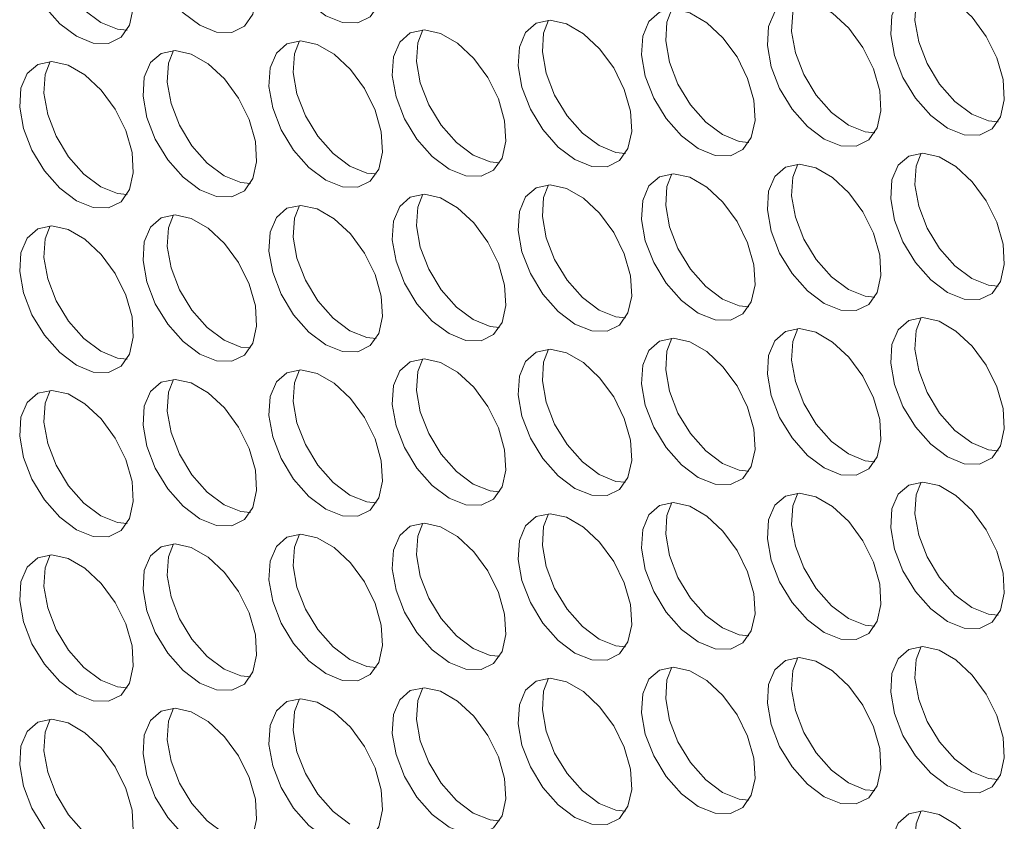
# Model space of a CAD drawing. Units: millimetres. Extents: x 74 to 2910, y 52 to 2015.
# Drawn here: x 2110 to 2159, y 1438 to 1478 of the extents above; entities that cross this region are included whole.
import ezdxf

# ---------------------------------------------------------------- set-up
doc = ezdxf.new("R2010")
doc.units = ezdxf.units.MM
doc.header["$LTSCALE"] = 10

msp = doc.modelspace()

# ---------------------------------------------------------------- linework, layer by layer
at = {"color": 7, "linetype": 'Continuous', "lineweight": 15, "flags": 128}
for points in [[(2125.04, 1478.259), (2125.873, 1477.923), (2126.633, 1477.907), (2127.251, 1478.212), (2127.673, 1478.812), (2127.86, 1479.653), (2127.797, 1480.66), (2127.489, 1481.744), (2126.963, 1482.809), (2126.267, 1483.759), (2125.461, 1484.511), (2124.618, 1484.998), (2123.812, 1485.176), (2123.116, 1485.03), (2122.59, 1484.572), (2122.282, 1483.844), (2122.219, 1482.909), (2122.407, 1481.852), (2122.828, 1480.765), (2123.446, 1479.746), (2124.206, 1478.885), (2125.04, 1478.259)], [(2118.789, 1477.785), (2119.623, 1477.448), (2120.382, 1477.432), (2121, 1477.738), (2121.422, 1478.338), (2121.61, 1479.178), (2121.547, 1480.186), (2121.239, 1481.27), (2120.713, 1482.334), (2120.016, 1483.285), (2119.211, 1484.037), (2118.367, 1484.524), (2117.562, 1484.702), (2116.865, 1484.556), (2116.34, 1484.098), (2116.032, 1483.369), (2115.969, 1482.435), (2116.156, 1481.377), (2116.578, 1480.291), (2117.196, 1479.272), (2117.955, 1478.411), (2118.789, 1477.785)], [(2112.665, 1477.237), (2113.499, 1476.901), (2114.259, 1476.885), (2114.877, 1477.19), (2115.298, 1477.79), (2115.486, 1478.631), (2115.423, 1479.638), (2115.115, 1480.722), (2114.589, 1481.787), (2113.893, 1482.737), (2113.087, 1483.49), (2112.244, 1483.976), (2111.438, 1484.154), (2110.741, 1484.008), (2110.216, 1483.55), (2109.908, 1482.822), (2109.845, 1481.887), (2110.032, 1480.83), (2110.454, 1479.743), (2111.072, 1478.724), (2111.832, 1477.863), (2112.665, 1477.237)], [(2111.359, 1484.154), (2111.11, 1483.516), (2111.047, 1482.581), (2111.234, 1481.524), (2111.656, 1480.437), (2112.274, 1479.418), (2113.034, 1478.557), (2113.867, 1477.931)], [(2155.912, 1472.685), (2156.746, 1472.349), (2157.505, 1472.332), (2158.123, 1472.638), (2158.545, 1473.238), (2158.733, 1474.079), (2158.67, 1475.086), (2158.362, 1476.17), (2157.836, 1477.235), (2157.139, 1478.185), (2156.334, 1478.937), (2155.491, 1479.424), (2154.685, 1479.602), (2153.988, 1479.456), (2153.463, 1478.998), (2153.155, 1478.27), (2153.092, 1477.335), (2153.279, 1476.278), (2153.701, 1475.191), (2154.319, 1474.172), (2155.078, 1473.311), (2155.912, 1472.685)], [(2154.606, 1479.602), (2154.357, 1478.963), (2154.294, 1478.029), (2154.481, 1476.971), (2154.903, 1475.885), (2155.521, 1474.866), (2156.281, 1474.005), (2157.114, 1473.379)], [(2149.788, 1472.137), (2150.622, 1471.801), (2151.382, 1471.785), (2152, 1472.09), (2152.421, 1472.69), (2152.609, 1473.531), (2152.546, 1474.538), (2152.238, 1475.622), (2151.712, 1476.687), (2151.016, 1477.638), (2150.21, 1478.39), (2149.367, 1478.876), (2148.561, 1479.054), (2147.865, 1478.908), (2147.339, 1478.45), (2147.031, 1477.722), (2146.968, 1476.787), (2147.156, 1475.73), (2147.577, 1474.643), (2148.195, 1473.624), (2148.955, 1472.764), (2149.788, 1472.137)], [(2148.482, 1479.054), (2148.233, 1478.416), (2148.17, 1477.481), (2148.358, 1476.424), (2148.779, 1475.337), (2149.397, 1474.318), (2150.157, 1473.457), (2150.99, 1472.831)], [(2143.538, 1471.663), (2144.371, 1471.327), (2145.131, 1471.311), (2145.749, 1471.616), (2146.171, 1472.216), (2146.358, 1473.057), (2146.295, 1474.064), (2145.987, 1475.148), (2145.462, 1476.213), (2144.765, 1477.163), (2143.959, 1477.915), (2143.116, 1478.402), (2142.311, 1478.58), (2141.614, 1478.434), (2141.088, 1477.976), (2140.78, 1477.248), (2140.717, 1476.313), (2140.905, 1475.256), (2141.326, 1474.169), (2141.944, 1473.15), (2142.704, 1472.289), (2143.538, 1471.663)], [(2142.231, 1478.58), (2141.982, 1477.942), (2141.919, 1477.007), (2142.107, 1475.95), (2142.528, 1474.863), (2143.147, 1473.844), (2143.906, 1472.983), (2144.74, 1472.357)], [(2113.867, 1477.931), (2114.701, 1477.595), (2115.174, 1477.546)], [(2137.414, 1471.115), (2138.248, 1470.779), (2139.007, 1470.763), (2139.625, 1471.068), (2140.047, 1471.668), (2140.235, 1472.509), (2140.172, 1473.516), (2139.864, 1474.6), (2139.338, 1475.665), (2138.641, 1476.616), (2137.836, 1477.368), (2136.992, 1477.854), (2136.187, 1478.033), (2135.49, 1477.886), (2134.965, 1477.429), (2134.657, 1476.7), (2134.594, 1475.766), (2134.781, 1474.708), (2135.203, 1473.622), (2135.821, 1472.603), (2136.58, 1471.742), (2137.414, 1471.115)], [(2136.108, 1478.033), (2135.859, 1477.394), (2135.796, 1476.46), (2135.983, 1475.402), (2136.405, 1474.316), (2137.023, 1473.297), (2137.782, 1472.436), (2138.616, 1471.809)], [(2131.163, 1470.641), (2131.997, 1470.305), (2132.757, 1470.289), (2133.375, 1470.594), (2133.796, 1471.194), (2133.984, 1472.035), (2133.921, 1473.042), (2133.613, 1474.126), (2133.087, 1475.191), (2132.391, 1476.141), (2131.585, 1476.893), (2130.742, 1477.38), (2129.936, 1477.558), (2129.24, 1477.412), (2128.714, 1476.954), (2128.406, 1476.226), (2128.343, 1475.291), (2128.53, 1474.234), (2128.952, 1473.147), (2129.57, 1472.128), (2130.33, 1471.267), (2131.163, 1470.641)], [(2129.857, 1477.558), (2129.608, 1476.92), (2129.545, 1475.985), (2129.733, 1474.928), (2130.154, 1473.841), (2130.772, 1472.822), (2131.532, 1471.961), (2132.365, 1471.335)], [(2125.04, 1470.093), (2125.873, 1469.757), (2126.633, 1469.741), (2127.251, 1470.047), (2127.673, 1470.646), (2127.86, 1471.487), (2127.797, 1472.495), (2127.489, 1473.579), (2126.963, 1474.643), (2126.267, 1475.594), (2125.461, 1476.346), (2124.618, 1476.833), (2123.812, 1477.011), (2123.116, 1476.864), (2122.59, 1476.407), (2122.282, 1475.678), (2122.219, 1474.744), (2122.407, 1473.686), (2122.828, 1472.6), (2123.446, 1471.581), (2124.206, 1470.72), (2125.04, 1470.093)], [(2123.733, 1477.011), (2123.484, 1476.372), (2123.421, 1475.438), (2123.609, 1474.38), (2124.03, 1473.294), (2124.648, 1472.275), (2125.408, 1471.414), (2126.242, 1470.787)], [(2118.789, 1469.619), (2119.623, 1469.283), (2120.382, 1469.267), (2121, 1469.572), (2121.422, 1470.172), (2121.61, 1471.013), (2121.547, 1472.02), (2121.239, 1473.104), (2120.713, 1474.169), (2120.016, 1475.12), (2119.211, 1475.872), (2118.367, 1476.358), (2117.562, 1476.536), (2116.865, 1476.39), (2116.34, 1475.932), (2116.032, 1475.204), (2115.969, 1474.27), (2116.156, 1473.212), (2116.578, 1472.126), (2117.196, 1471.107), (2117.955, 1470.246), (2118.789, 1469.619)], [(2117.483, 1476.536), (2117.234, 1475.898), (2117.171, 1474.963), (2117.358, 1473.906), (2117.78, 1472.819), (2118.398, 1471.8), (2119.157, 1470.94), (2119.991, 1470.313)], [(2112.665, 1469.072), (2113.499, 1468.735), (2114.259, 1468.719), (2114.877, 1469.025), (2115.298, 1469.625), (2115.486, 1470.465), (2115.423, 1471.473), (2115.115, 1472.557), (2114.589, 1473.621), (2113.893, 1474.572), (2113.087, 1475.324), (2112.244, 1475.811), (2111.438, 1475.989), (2110.741, 1475.843), (2110.216, 1475.385), (2109.908, 1474.656), (2109.845, 1473.722), (2110.032, 1472.664), (2110.454, 1471.578), (2111.072, 1470.559), (2111.832, 1469.698), (2112.665, 1469.072)], [(2111.359, 1475.989), (2111.11, 1475.35), (2111.047, 1474.416), (2111.234, 1473.358), (2111.656, 1472.272), (2112.274, 1471.253), (2113.034, 1470.392), (2113.867, 1469.766)], [(2157.114, 1473.379), (2157.948, 1473.042), (2158.421, 1472.994)], [(2150.99, 1472.831), (2151.824, 1472.495), (2152.297, 1472.446)], [(2144.74, 1472.357), (2145.574, 1472.021), (2146.046, 1471.972)], [(2138.616, 1471.809), (2139.45, 1471.473), (2139.923, 1471.424)], [(2132.365, 1471.335), (2133.199, 1470.999), (2133.672, 1470.95)], [(2155.912, 1464.519), (2156.746, 1464.183), (2157.505, 1464.167), (2158.123, 1464.472), (2158.545, 1465.072), (2158.733, 1465.913), (2158.67, 1466.92), (2158.362, 1468.004), (2157.836, 1469.069), (2157.139, 1470.02), (2156.334, 1470.772), (2155.491, 1471.258), (2154.685, 1471.437), (2153.988, 1471.29), (2153.463, 1470.833), (2153.155, 1470.104), (2153.092, 1469.17), (2153.279, 1468.112), (2153.701, 1467.026), (2154.319, 1466.007), (2155.078, 1465.146), (2155.912, 1464.519)], [(2154.606, 1471.437), (2154.357, 1470.798), (2154.294, 1469.864), (2154.481, 1468.806), (2154.903, 1467.72), (2155.521, 1466.701), (2156.281, 1465.84), (2157.114, 1465.213)], [(2126.242, 1470.787), (2127.075, 1470.451), (2127.548, 1470.403)], [(2149.788, 1463.972), (2150.622, 1463.636), (2151.382, 1463.619), (2152, 1463.925), (2152.421, 1464.525), (2152.609, 1465.366), (2152.546, 1466.373), (2152.238, 1467.457), (2151.712, 1468.522), (2151.016, 1469.472), (2150.21, 1470.224), (2149.367, 1470.711), (2148.561, 1470.889), (2147.865, 1470.743), (2147.339, 1470.285), (2147.031, 1469.557), (2146.968, 1468.622), (2147.156, 1467.565), (2147.577, 1466.478), (2148.195, 1465.459), (2148.955, 1464.598), (2149.788, 1463.972)], [(2148.482, 1470.889), (2148.233, 1470.251), (2148.17, 1469.316), (2148.358, 1468.259), (2148.779, 1467.172), (2149.397, 1466.153), (2150.157, 1465.292), (2150.99, 1464.666)], [(2119.991, 1470.313), (2120.825, 1469.977), (2121.297, 1469.928)], [(2143.538, 1463.497), (2144.371, 1463.161), (2145.131, 1463.145), (2145.749, 1463.451), (2146.171, 1464.05), (2146.358, 1464.891), (2146.295, 1465.899), (2145.987, 1466.983), (2145.462, 1468.047), (2144.765, 1468.998), (2143.959, 1469.75), (2143.116, 1470.237), (2142.311, 1470.415), (2141.614, 1470.268), (2141.088, 1469.811), (2140.78, 1469.082), (2140.717, 1468.148), (2140.905, 1467.09), (2141.326, 1466.004), (2141.944, 1464.985), (2142.704, 1464.124), (2143.538, 1463.497)], [(2142.231, 1470.415), (2141.982, 1469.776), (2141.919, 1468.842), (2142.107, 1467.784), (2142.528, 1466.698), (2143.147, 1465.679), (2143.906, 1464.818), (2144.74, 1464.191)], [(2113.867, 1469.766), (2114.701, 1469.429), (2115.174, 1469.381)], [(2137.414, 1462.95), (2138.248, 1462.614), (2139.007, 1462.598), (2139.625, 1462.903), (2140.047, 1463.503), (2140.235, 1464.344), (2140.172, 1465.351), (2139.864, 1466.435), (2139.338, 1467.5), (2138.641, 1468.45), (2137.836, 1469.202), (2136.992, 1469.689), (2136.187, 1469.867), (2135.49, 1469.721), (2134.965, 1469.263), (2134.657, 1468.535), (2134.594, 1467.6), (2134.781, 1466.543), (2135.203, 1465.456), (2135.821, 1464.437), (2136.58, 1463.576), (2137.414, 1462.95)], [(2136.108, 1469.867), (2135.859, 1469.229), (2135.796, 1468.294), (2135.983, 1467.237), (2136.405, 1466.15), (2137.023, 1465.131), (2137.782, 1464.27), (2138.616, 1463.644)], [(2131.163, 1462.476), (2131.997, 1462.139), (2132.757, 1462.123), (2133.375, 1462.429), (2133.796, 1463.029), (2133.984, 1463.869), (2133.921, 1464.877), (2133.613, 1465.961), (2133.087, 1467.025), (2132.391, 1467.976), (2131.585, 1468.728), (2130.742, 1469.215), (2129.936, 1469.393), (2129.24, 1469.247), (2128.714, 1468.789), (2128.406, 1468.06), (2128.343, 1467.126), (2128.53, 1466.068), (2128.952, 1464.982), (2129.57, 1463.963), (2130.33, 1463.102), (2131.163, 1462.476)], [(2129.857, 1469.393), (2129.608, 1468.754), (2129.545, 1467.82), (2129.733, 1466.762), (2130.154, 1465.676), (2130.772, 1464.657), (2131.532, 1463.796), (2132.365, 1463.17)], [(2125.04, 1461.928), (2125.873, 1461.592), (2126.633, 1461.576), (2127.251, 1461.881), (2127.673, 1462.481), (2127.86, 1463.322), (2127.797, 1464.329), (2127.489, 1465.413), (2126.963, 1466.478), (2126.267, 1467.428), (2125.461, 1468.181), (2124.618, 1468.667), (2123.812, 1468.845), (2123.116, 1468.699), (2122.59, 1468.241), (2122.282, 1467.513), (2122.219, 1466.578), (2122.407, 1465.521), (2122.828, 1464.434), (2123.446, 1463.415), (2124.206, 1462.554), (2125.04, 1461.928)], [(2123.733, 1468.845), (2123.484, 1468.207), (2123.421, 1467.272), (2123.609, 1466.215), (2124.03, 1465.128), (2124.648, 1464.109), (2125.408, 1463.248), (2126.242, 1462.622)], [(2118.789, 1461.454), (2119.623, 1461.118), (2120.382, 1461.101), (2121, 1461.407), (2121.422, 1462.007), (2121.61, 1462.848), (2121.547, 1463.855), (2121.239, 1464.939), (2120.713, 1466.004), (2120.016, 1466.954), (2119.211, 1467.706), (2118.367, 1468.193), (2117.562, 1468.371), (2116.865, 1468.225), (2116.34, 1467.767), (2116.032, 1467.039), (2115.969, 1466.104), (2116.156, 1465.047), (2116.578, 1463.96), (2117.196, 1462.941), (2117.955, 1462.08), (2118.789, 1461.454)], [(2117.483, 1468.371), (2117.234, 1467.733), (2117.171, 1466.798), (2117.358, 1465.741), (2117.78, 1464.654), (2118.398, 1463.635), (2119.157, 1462.774), (2119.991, 1462.148)], [(2112.665, 1460.906), (2113.499, 1460.57), (2114.259, 1460.554), (2114.877, 1460.859), (2115.298, 1461.459), (2115.486, 1462.3), (2115.423, 1463.307), (2115.115, 1464.391), (2114.589, 1465.456), (2113.893, 1466.407), (2113.087, 1467.159), (2112.244, 1467.645), (2111.438, 1467.824), (2110.741, 1467.677), (2110.216, 1467.22), (2109.908, 1466.491), (2109.845, 1465.557), (2110.032, 1464.499), (2110.454, 1463.413), (2111.072, 1462.394), (2111.832, 1461.533), (2112.665, 1460.906)], [(2111.359, 1467.823), (2111.11, 1467.185), (2111.047, 1466.25), (2111.234, 1465.193), (2111.656, 1464.106), (2112.274, 1463.087), (2113.034, 1462.227), (2113.867, 1461.6)], [(2157.114, 1465.213), (2157.948, 1464.877), (2158.421, 1464.828)], [(2150.99, 1464.666), (2151.824, 1464.329), (2152.297, 1464.281)], [(2144.74, 1464.191), (2145.574, 1463.855), (2146.046, 1463.806)], [(2138.616, 1463.644), (2139.45, 1463.308), (2139.923, 1463.259)], [(2155.912, 1456.354), (2156.746, 1456.018), (2157.505, 1456.002), (2158.123, 1456.307), (2158.545, 1456.907), (2158.733, 1457.748), (2158.67, 1458.755), (2158.362, 1459.839), (2157.836, 1460.904), (2157.139, 1461.854), (2156.334, 1462.606), (2155.491, 1463.093), (2154.685, 1463.271), (2153.988, 1463.125), (2153.463, 1462.667), (2153.155, 1461.939), (2153.092, 1461.004), (2153.279, 1459.947), (2153.701, 1458.86), (2154.319, 1457.841), (2155.078, 1456.98), (2155.912, 1456.354)], [(2154.606, 1463.271), (2154.357, 1462.633), (2154.294, 1461.698), (2154.481, 1460.641), (2154.903, 1459.554), (2155.521, 1458.535), (2156.281, 1457.674), (2157.114, 1457.048)], [(2132.365, 1463.17), (2133.199, 1462.833), (2133.672, 1462.785)], [(2126.242, 1462.622), (2127.075, 1462.286), (2127.548, 1462.237)], [(2143.538, 1455.332), (2144.371, 1454.996), (2145.131, 1454.98), (2145.749, 1455.285), (2146.171, 1455.885), (2146.358, 1456.726), (2146.295, 1457.733), (2145.987, 1458.817), (2145.462, 1459.882), (2144.765, 1460.832), (2143.959, 1461.585), (2143.116, 1462.071), (2142.311, 1462.249), (2141.614, 1462.103), (2141.088, 1461.645), (2140.78, 1460.917), (2140.717, 1459.982), (2140.905, 1458.925), (2141.326, 1457.838), (2141.944, 1456.819), (2142.704, 1455.958), (2143.538, 1455.332)], [(2142.231, 1462.249), (2141.982, 1461.611), (2141.919, 1460.676), (2142.107, 1459.619), (2142.528, 1458.532), (2143.147, 1457.513), (2143.906, 1456.652), (2144.74, 1456.026)], [(2149.788, 1455.806), (2150.622, 1455.47), (2151.382, 1455.454), (2152, 1455.759), (2152.421, 1456.359), (2152.609, 1457.2), (2152.546, 1458.207), (2152.238, 1459.291), (2151.712, 1460.356), (2151.016, 1461.307), (2150.21, 1462.059), (2149.367, 1462.546), (2148.561, 1462.724), (2147.865, 1462.577), (2147.339, 1462.12), (2147.031, 1461.391), (2146.968, 1460.457), (2147.156, 1459.399), (2147.577, 1458.313), (2148.195, 1457.294), (2148.955, 1456.433), (2149.788, 1455.806)], [(2148.482, 1462.724), (2148.233, 1462.085), (2148.17, 1461.151), (2148.358, 1460.093), (2148.779, 1459.007), (2149.397, 1457.988), (2150.157, 1457.127), (2150.99, 1456.5)], [(2119.991, 1462.148), (2120.825, 1461.812), (2121.297, 1461.763)], [(2113.867, 1461.6), (2114.701, 1461.264), (2115.174, 1461.215)], [(2137.414, 1454.784), (2138.248, 1454.448), (2139.007, 1454.432), (2139.625, 1454.738), (2140.047, 1455.337), (2140.235, 1456.178), (2140.172, 1457.186), (2139.864, 1458.27), (2139.338, 1459.334), (2138.641, 1460.285), (2137.836, 1461.037), (2136.992, 1461.524), (2136.187, 1461.702), (2135.49, 1461.556), (2134.965, 1461.098), (2134.657, 1460.369), (2134.594, 1459.435), (2134.781, 1458.377), (2135.203, 1457.291), (2135.821, 1456.272), (2136.58, 1455.411), (2137.414, 1454.784)], [(2136.108, 1461.702), (2135.859, 1461.063), (2135.796, 1460.129), (2135.983, 1459.071), (2136.405, 1457.985), (2137.023, 1456.966), (2137.782, 1456.105), (2138.616, 1455.478)], [(2131.163, 1454.31), (2131.997, 1453.974), (2132.757, 1453.958), (2133.375, 1454.263), (2133.796, 1454.863), (2133.984, 1455.704), (2133.921, 1456.711), (2133.613, 1457.795), (2133.087, 1458.86), (2132.391, 1459.811), (2131.585, 1460.563), (2130.742, 1461.049), (2129.936, 1461.228), (2129.24, 1461.081), (2128.714, 1460.623), (2128.406, 1459.895), (2128.343, 1458.961), (2128.53, 1457.903), (2128.952, 1456.817), (2129.57, 1455.798), (2130.33, 1454.937), (2131.163, 1454.31)], [(2129.857, 1461.227), (2129.608, 1460.589), (2129.545, 1459.654), (2129.733, 1458.597), (2130.154, 1457.51), (2130.772, 1456.491), (2131.532, 1455.631), (2132.365, 1455.004)], [(2125.04, 1453.763), (2125.873, 1453.426), (2126.633, 1453.41), (2127.251, 1453.716), (2127.673, 1454.316), (2127.86, 1455.156), (2127.797, 1456.164), (2127.489, 1457.248), (2126.963, 1458.312), (2126.267, 1459.263), (2125.461, 1460.015), (2124.618, 1460.502), (2123.812, 1460.68), (2123.116, 1460.534), (2122.59, 1460.076), (2122.282, 1459.347), (2122.219, 1458.413), (2122.407, 1457.355), (2122.828, 1456.269), (2123.446, 1455.25), (2124.206, 1454.389), (2125.04, 1453.763)], [(2123.733, 1460.68), (2123.484, 1460.041), (2123.421, 1459.107), (2123.609, 1458.049), (2124.03, 1456.963), (2124.648, 1455.944), (2125.408, 1455.083), (2126.242, 1454.457)], [(2118.789, 1453.288), (2119.623, 1452.952), (2120.382, 1452.936), (2121, 1453.242), (2121.422, 1453.841), (2121.61, 1454.682), (2121.547, 1455.689), (2121.239, 1456.774), (2120.713, 1457.838), (2120.016, 1458.789), (2119.211, 1459.541), (2118.367, 1460.028), (2117.562, 1460.206), (2116.865, 1460.059), (2116.34, 1459.602), (2116.032, 1458.873), (2115.969, 1457.939), (2116.156, 1456.881), (2116.578, 1455.795), (2117.196, 1454.776), (2117.955, 1453.915), (2118.789, 1453.288)], [(2117.483, 1460.206), (2117.234, 1459.567), (2117.171, 1458.633), (2117.358, 1457.575), (2117.78, 1456.489), (2118.398, 1455.47), (2119.157, 1454.609), (2119.991, 1453.982)], [(2112.665, 1452.741), (2113.499, 1452.405), (2114.259, 1452.389), (2114.877, 1452.694), (2115.298, 1453.294), (2115.486, 1454.135), (2115.423, 1455.142), (2115.115, 1456.226), (2114.589, 1457.291), (2113.893, 1458.241), (2113.087, 1458.993), (2112.244, 1459.48), (2111.438, 1459.658), (2110.741, 1459.512), (2110.216, 1459.054), (2109.908, 1458.326), (2109.845, 1457.391), (2110.032, 1456.334), (2110.454, 1455.247), (2111.072, 1454.228), (2111.832, 1453.367), (2112.665, 1452.741)], [(2111.359, 1459.658), (2111.11, 1459.02), (2111.047, 1458.085), (2111.234, 1457.028), (2111.656, 1455.941), (2112.274, 1454.922), (2113.034, 1454.061), (2113.867, 1453.435)], [(2157.114, 1457.048), (2157.948, 1456.712), (2158.421, 1456.663)], [(2150.99, 1456.5), (2151.824, 1456.164), (2152.297, 1456.115)], [(2144.74, 1456.026), (2145.574, 1455.69), (2146.046, 1455.641)], [(2138.616, 1455.478), (2139.45, 1455.142), (2139.923, 1455.094)], [(2132.365, 1455.004), (2133.199, 1454.668), (2133.672, 1454.619)], [(2155.912, 1448.188), (2156.746, 1447.852), (2157.505, 1447.836), (2158.123, 1448.142), (2158.545, 1448.741), (2158.733, 1449.582), (2158.67, 1450.59), (2158.362, 1451.674), (2157.836, 1452.738), (2157.139, 1453.689), (2156.334, 1454.441), (2155.491, 1454.928), (2154.685, 1455.106), (2153.988, 1454.959), (2153.463, 1454.502), (2153.155, 1453.773), (2153.092, 1452.839), (2153.279, 1451.781), (2153.701, 1450.695), (2154.319, 1449.676), (2155.078, 1448.815), (2155.912, 1448.188)], [(2154.606, 1455.106), (2154.357, 1454.467), (2154.294, 1453.533), (2154.481, 1452.475), (2154.903, 1451.389), (2155.521, 1450.37), (2156.281, 1449.509), (2157.114, 1448.882)], [(2126.242, 1454.457), (2127.075, 1454.12), (2127.548, 1454.072)], [(2149.788, 1447.641), (2150.622, 1447.305), (2151.382, 1447.289), (2152, 1447.594), (2152.421, 1448.194), (2152.609, 1449.035), (2152.546, 1450.042), (2152.238, 1451.126), (2151.712, 1452.191), (2151.016, 1453.141), (2150.21, 1453.893), (2149.367, 1454.38), (2148.561, 1454.558), (2147.865, 1454.412), (2147.339, 1453.954), (2147.031, 1453.226), (2146.968, 1452.291), (2147.156, 1451.234), (2147.577, 1450.147), (2148.195, 1449.128), (2148.955, 1448.267), (2149.788, 1447.641)], [(2148.482, 1454.558), (2148.233, 1453.92), (2148.17, 1452.985), (2148.358, 1451.928), (2148.779, 1450.841), (2149.397, 1449.822), (2150.157, 1448.961), (2150.99, 1448.335)], [(2119.991, 1453.982), (2120.825, 1453.646), (2121.297, 1453.597)], [(2143.538, 1447.167), (2144.371, 1446.83), (2145.131, 1446.814), (2145.749, 1447.12), (2146.171, 1447.72), (2146.358, 1448.56), (2146.295, 1449.568), (2145.987, 1450.652), (2145.462, 1451.716), (2144.765, 1452.667), (2143.959, 1453.419), (2143.116, 1453.906), (2142.311, 1454.084), (2141.614, 1453.938), (2141.088, 1453.48), (2140.78, 1452.751), (2140.717, 1451.817), (2140.905, 1450.759), (2141.326, 1449.673), (2141.944, 1448.654), (2142.704, 1447.793), (2143.538, 1447.167)], [(2142.231, 1454.084), (2141.982, 1453.445), (2141.919, 1452.511), (2142.107, 1451.453), (2142.528, 1450.367), (2143.147, 1449.348), (2143.906, 1448.487), (2144.74, 1447.861)], [(2137.414, 1446.619), (2138.248, 1446.283), (2139.007, 1446.267), (2139.625, 1446.572), (2140.047, 1447.172), (2140.235, 1448.013), (2140.172, 1449.02), (2139.864, 1450.104), (2139.338, 1451.169), (2138.641, 1452.119), (2137.836, 1452.872), (2136.992, 1453.358), (2136.187, 1453.536), (2135.49, 1453.39), (2134.965, 1452.932), (2134.657, 1452.204), (2134.594, 1451.269), (2134.781, 1450.212), (2135.203, 1449.125), (2135.821, 1448.106), (2136.58, 1447.245), (2137.414, 1446.619)], [(2136.108, 1453.536), (2135.859, 1452.898), (2135.796, 1451.963), (2135.983, 1450.906), (2136.405, 1449.819), (2137.023, 1448.8), (2137.782, 1447.939), (2138.616, 1447.313)], [(2113.867, 1453.435), (2114.701, 1453.099), (2115.174, 1453.05)], [(2131.163, 1446.145), (2131.997, 1445.809), (2132.757, 1445.793), (2133.375, 1446.098), (2133.796, 1446.698), (2133.984, 1447.539), (2133.921, 1448.546), (2133.613, 1449.63), (2133.087, 1450.695), (2132.391, 1451.645), (2131.585, 1452.397), (2130.742, 1452.884), (2129.936, 1453.062), (2129.24, 1452.916), (2128.714, 1452.458), (2128.406, 1451.73), (2128.343, 1450.795), (2128.53, 1449.738), (2128.952, 1448.651), (2129.57, 1447.632), (2130.33, 1446.771), (2131.163, 1446.145)], [(2129.857, 1453.062), (2129.608, 1452.424), (2129.545, 1451.489), (2129.733, 1450.432), (2130.154, 1449.345), (2130.772, 1448.326), (2131.532, 1447.465), (2132.365, 1446.839)], [(2125.04, 1445.597), (2125.873, 1445.261), (2126.633, 1445.245), (2127.251, 1445.55), (2127.673, 1446.15), (2127.86, 1446.991), (2127.797, 1447.998), (2127.489, 1449.082), (2126.963, 1450.147), (2126.267, 1451.098), (2125.461, 1451.85), (2124.618, 1452.336), (2123.812, 1452.515), (2123.116, 1452.368), (2122.59, 1451.911), (2122.282, 1451.182), (2122.219, 1450.248), (2122.407, 1449.19), (2122.828, 1448.104), (2123.446, 1447.085), (2124.206, 1446.224), (2125.04, 1445.597)], [(2123.733, 1452.514), (2123.484, 1451.876), (2123.421, 1450.942), (2123.609, 1449.884), (2124.03, 1448.798), (2124.648, 1447.779), (2125.408, 1446.918), (2126.242, 1446.291)], [(2118.789, 1445.123), (2119.623, 1444.787), (2120.382, 1444.771), (2121, 1445.076), (2121.422, 1445.676), (2121.61, 1446.517), (2121.547, 1447.524), (2121.239, 1448.608), (2120.713, 1449.673), (2120.016, 1450.623), (2119.211, 1451.375), (2118.367, 1451.862), (2117.562, 1452.04), (2116.865, 1451.894), (2116.34, 1451.436), (2116.032, 1450.708), (2115.969, 1449.773), (2116.156, 1448.716), (2116.578, 1447.629), (2117.196, 1446.61), (2117.955, 1445.749), (2118.789, 1445.123)], [(2117.483, 1452.04), (2117.234, 1451.402), (2117.171, 1450.467), (2117.358, 1449.41), (2117.78, 1448.323), (2118.398, 1447.304), (2119.157, 1446.443), (2119.991, 1445.817)], [(2112.665, 1444.575), (2113.499, 1444.239), (2114.259, 1444.223), (2114.877, 1444.529), (2115.298, 1445.128), (2115.486, 1445.969), (2115.423, 1446.976), (2115.115, 1448.061), (2114.589, 1449.125), (2113.893, 1450.076), (2113.087, 1450.828), (2112.244, 1451.315), (2111.438, 1451.493), (2110.741, 1451.346), (2110.216, 1450.889), (2109.908, 1450.16), (2109.845, 1449.226), (2110.032, 1448.168), (2110.454, 1447.082), (2111.072, 1446.063), (2111.832, 1445.202), (2112.665, 1444.575)], [(2111.359, 1451.493), (2111.11, 1450.854), (2111.047, 1449.92), (2111.234, 1448.862), (2111.656, 1447.776), (2112.274, 1446.757), (2113.034, 1445.896), (2113.867, 1445.269)], [(2157.114, 1448.882), (2157.948, 1448.546), (2158.421, 1448.498)], [(2150.99, 1448.335), (2151.824, 1447.999), (2152.297, 1447.95)], [(2144.74, 1447.861), (2145.574, 1447.524), (2146.046, 1447.476)], [(2138.616, 1447.313), (2139.45, 1446.977), (2139.923, 1446.928)], [(2132.365, 1446.839), (2133.199, 1446.503), (2133.672, 1446.454)], [(2155.912, 1440.023), (2156.746, 1439.687), (2157.505, 1439.671), (2158.123, 1439.976), (2158.545, 1440.576), (2158.733, 1441.417), (2158.67, 1442.424), (2158.362, 1443.508), (2157.836, 1444.573), (2157.139, 1445.523), (2156.334, 1446.276), (2155.491, 1446.762), (2154.685, 1446.94), (2153.988, 1446.794), (2153.463, 1446.336), (2153.155, 1445.608), (2153.092, 1444.673), (2153.279, 1443.616), (2153.701, 1442.529), (2154.319, 1441.51), (2155.078, 1440.649), (2155.912, 1440.023)], [(2154.606, 1446.94), (2154.357, 1446.302), (2154.294, 1445.367), (2154.481, 1444.31), (2154.903, 1443.223), (2155.521, 1442.204), (2156.281, 1441.343), (2157.114, 1440.717)], [(2126.242, 1446.291), (2127.075, 1445.955), (2127.548, 1445.906)], [(2149.788, 1439.475), (2150.622, 1439.139), (2151.382, 1439.123), (2152, 1439.429), (2152.421, 1440.028), (2152.609, 1440.869), (2152.546, 1441.877), (2152.238, 1442.961), (2151.712, 1444.025), (2151.016, 1444.976), (2150.21, 1445.728), (2149.367, 1446.215), (2148.561, 1446.393), (2147.865, 1446.247), (2147.339, 1445.789), (2147.031, 1445.06), (2146.968, 1444.126), (2147.156, 1443.068), (2147.577, 1441.982), (2148.195, 1440.963), (2148.955, 1440.102), (2149.788, 1439.475)], [(2148.482, 1446.393), (2148.233, 1445.754), (2148.17, 1444.82), (2148.358, 1443.762), (2148.779, 1442.676), (2149.397, 1441.657), (2150.157, 1440.796), (2150.99, 1440.169)], [(2119.991, 1445.817), (2120.825, 1445.481), (2121.297, 1445.432)], [(2143.538, 1439.001), (2144.371, 1438.665), (2145.131, 1438.649), (2145.749, 1438.954), (2146.171, 1439.554), (2146.358, 1440.395), (2146.295, 1441.402), (2145.987, 1442.486), (2145.462, 1443.551), (2144.765, 1444.502), (2143.959, 1445.254), (2143.116, 1445.74), (2142.311, 1445.919), (2141.614, 1445.772), (2141.088, 1445.315), (2140.78, 1444.586), (2140.717, 1443.652), (2140.905, 1442.594), (2141.326, 1441.508), (2141.944, 1440.489), (2142.704, 1439.628), (2143.538, 1439.001)], [(2142.231, 1445.918), (2141.982, 1445.28), (2141.919, 1444.345), (2142.107, 1443.288), (2142.528, 1442.201), (2143.147, 1441.182), (2143.906, 1440.322), (2144.74, 1439.695)], [(2113.867, 1445.269), (2114.701, 1444.933), (2115.174, 1444.884)], [(2137.414, 1438.454), (2138.248, 1438.117), (2139.007, 1438.101), (2139.625, 1438.407), (2140.047, 1439.007), (2140.235, 1439.847), (2140.172, 1440.855), (2139.864, 1441.939), (2139.338, 1443.003), (2138.641, 1443.954), (2137.836, 1444.706), (2136.992, 1445.193), (2136.187, 1445.371), (2135.49, 1445.225), (2134.965, 1444.767), (2134.657, 1444.038), (2134.594, 1443.104), (2134.781, 1442.047), (2135.203, 1440.96), (2135.821, 1439.941), (2136.58, 1439.08), (2137.414, 1438.454)], [(2136.108, 1445.371), (2135.859, 1444.732), (2135.796, 1443.798), (2135.983, 1442.74), (2136.405, 1441.654), (2137.023, 1440.635), (2137.782, 1439.774), (2138.616, 1439.148)], [(2131.163, 1437.979), (2131.997, 1437.643), (2132.757, 1437.627), (2133.375, 1437.933), (2133.796, 1438.532), (2133.984, 1439.373), (2133.921, 1440.38), (2133.613, 1441.465), (2133.087, 1442.529), (2132.391, 1443.48), (2131.585, 1444.232), (2130.742, 1444.719), (2129.936, 1444.897), (2129.24, 1444.75), (2128.714, 1444.293), (2128.406, 1443.564), (2128.343, 1442.63), (2128.53, 1441.572), (2128.952, 1440.486), (2129.57, 1439.467), (2130.33, 1438.606), (2131.163, 1437.979)], [(2129.857, 1444.897), (2129.608, 1444.258), (2129.545, 1443.324), (2129.733, 1442.266), (2130.154, 1441.18), (2130.772, 1440.161), (2131.532, 1439.3), (2132.365, 1438.673)], [(2125.04, 1437.432), (2125.873, 1437.096), (2126.633, 1437.08), (2127.251, 1437.385), (2127.673, 1437.985), (2127.86, 1438.826), (2127.797, 1439.833), (2127.489, 1440.917), (2126.963, 1441.982), (2126.267, 1442.932), (2125.461, 1443.684), (2124.618, 1444.171), (2123.812, 1444.349), (2123.116, 1444.203), (2122.59, 1443.745), (2122.282, 1443.017), (2122.219, 1442.082), (2122.407, 1441.025), (2122.828, 1439.938), (2123.446, 1438.919), (2124.206, 1438.058), (2125.04, 1437.432)], [(2123.733, 1444.349), (2123.484, 1443.711), (2123.421, 1442.776), (2123.609, 1441.719), (2124.03, 1440.632), (2124.648, 1439.613), (2125.408, 1438.752), (2126.242, 1438.126)], [(2118.789, 1436.958), (2119.623, 1436.621), (2120.382, 1436.605), (2121, 1436.911), (2121.422, 1437.51), (2121.61, 1438.351), (2121.547, 1439.359), (2121.239, 1440.443), (2120.713, 1441.507), (2120.016, 1442.458), (2119.211, 1443.21), (2118.367, 1443.697), (2117.562, 1443.875), (2116.865, 1443.729), (2116.34, 1443.271), (2116.032, 1442.542), (2115.969, 1441.608), (2116.156, 1440.55), (2116.578, 1439.464), (2117.196, 1438.445), (2117.955, 1437.584), (2118.789, 1436.958)], [(2117.483, 1443.875), (2117.234, 1443.236), (2117.171, 1442.302), (2117.358, 1441.244), (2117.78, 1440.158), (2118.398, 1439.139), (2119.157, 1438.278), (2119.991, 1437.651)], [(2112.665, 1436.41), (2113.499, 1436.074), (2114.259, 1436.058), (2114.877, 1436.363), (2115.298, 1436.963), (2115.486, 1437.804), (2115.423, 1438.811), (2115.115, 1439.895), (2114.589, 1440.96), (2113.893, 1441.91), (2113.087, 1442.662), (2112.244, 1443.149), (2111.438, 1443.327), (2110.741, 1443.181), (2110.216, 1442.723), (2109.908, 1441.995), (2109.845, 1441.06), (2110.032, 1440.003), (2110.454, 1438.916), (2111.072, 1437.897), (2111.832, 1437.036), (2112.665, 1436.41)], [(2111.359, 1443.327), (2111.11, 1442.689), (2111.047, 1441.754), (2111.234, 1440.697), (2111.656, 1439.61), (2112.274, 1438.591), (2113.034, 1437.73), (2113.867, 1437.104)], [(2157.114, 1440.717), (2157.948, 1440.381), (2158.421, 1440.332)], [(2150.99, 1440.169), (2151.824, 1439.833), (2152.297, 1439.785)], [(2144.74, 1439.695), (2145.574, 1439.359), (2146.046, 1439.31)], [(2138.616, 1439.148), (2139.45, 1438.811), (2139.923, 1438.763)], [(2155.912, 1431.858), (2156.746, 1431.521), (2157.505, 1431.505), (2158.123, 1431.811), (2158.545, 1432.411), (2158.733, 1433.251), (2158.67, 1434.259), (2158.362, 1435.343), (2157.836, 1436.407), (2157.139, 1437.358), (2156.334, 1438.11), (2155.491, 1438.597), (2154.685, 1438.775), (2153.988, 1438.629), (2153.463, 1438.171), (2153.155, 1437.442), (2153.092, 1436.508), (2153.279, 1435.45), (2153.701, 1434.364), (2154.319, 1433.345), (2155.078, 1432.484), (2155.912, 1431.858)], [(2154.606, 1438.775), (2154.357, 1438.136), (2154.294, 1437.202), (2154.481, 1436.144), (2154.903, 1435.058), (2155.521, 1434.039), (2156.281, 1433.178), (2157.114, 1432.552)], [(2132.365, 1438.673), (2133.199, 1438.337), (2133.672, 1438.288)]]:
    msp.add_lwpolyline(points, dxfattribs=at)

doc.saveas('drawing.dxf')
